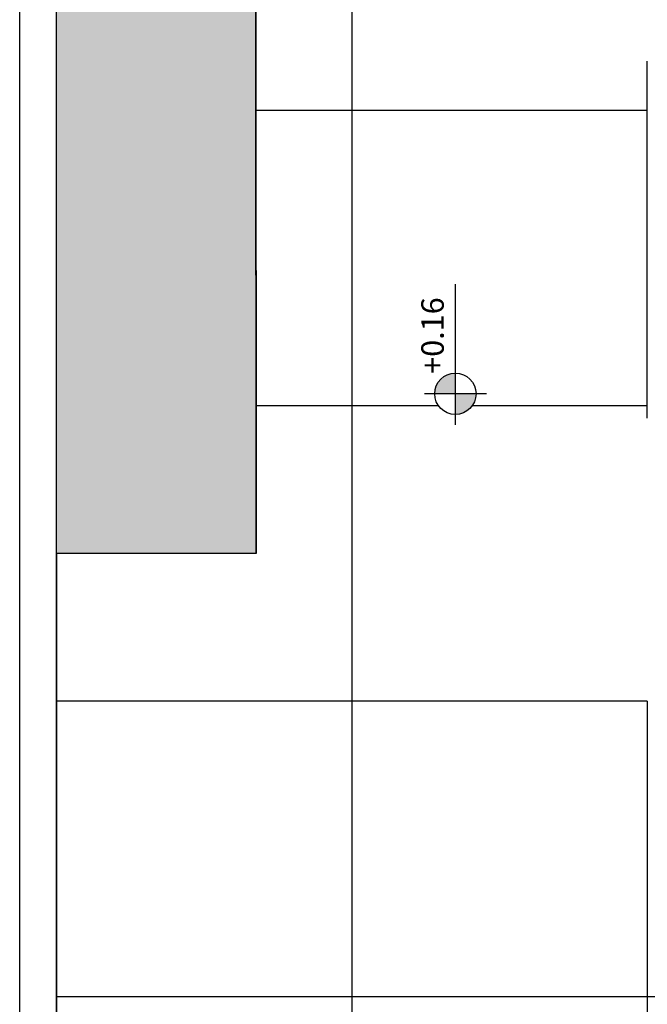
# Model space of a CAD drawing. Units: millimetres. Extents: x 2348 to 24405, y -3890 to 6863.
# Drawn here: x 18087 to 18342, y 3209 to 3609 of the extents above; entities that cross this region are included whole.
import ezdxf

# ---------------------------------------------------------------- set-up
doc = ezdxf.new("R2010")
doc.units = ezdxf.units.MM
for name, color, linetype in [('ACAB', 2, 'Continuous'), ('AR-TXT', 1, 'Continuous'), ('ARQ-ALV-CORTE', 5, 'Continuous'), ('ARQ-HTC', 9, 'Continuous'), ('ARQ-PIS-VISTA', 8, 'Continuous'), ('ARQ-SMB-1_100', 1, 'Continuous'), ('PISO', 251, 'Continuous'), ('VEGET', 94, 'Continuous')]:
    doc.layers.add(name, color=color, linetype=linetype)
doc.styles.add('A16-E50', font='arial.ttf', dxfattribs={"height": 0.08})

msp = doc.modelspace()

# ---------------------------------------------------------------- hatches: boundary and pattern name
at = {"layer": 'AR-TXT', "linetype": 'Continuous', "ltscale": 0.5}
h = msp.add_hatch(color=251, dxfattribs=at)
h.paths.add_polyline_path([(18263.52551269588, 3448.651166572089, 0.414213562373095), (18271.9255126959, 3457.051166572054), (18263.52551269588, 3457.051166572054)])
h.paths.add_polyline_path([(18263.52551269588, 3465.451166572063, 0.414213562373095), (18255.1255126959, 3457.051166572054), (18263.52551269588, 3457.051166572054)])
at = {"layer": 'PISO'}
h = msp.add_hatch(dxfattribs=at)
h.set_pattern_fill('_USER', color=256, scale=120, angle=90, double=1, pattern_type=0)
h.set_pattern_definition([(90, (18341.51911539479, 3332.198940676723), (-120, 7.34788079488412e-15), []), (180, (18341.51911539479, 3332.198940676723), (-1.469551891781838e-14, -120), [])])
h.paths.add_polyline_path([(18228.05606054696, 4405.88978956548), (18228.05606054696, 4355.88978956548), (18205.54025418548, 4380.88978956548)], flags=16)
edge = h.paths.add_edge_path(flags=16)
edge.add_arc((18263.52551269588, 3457.051166572054), 8.399999999983265, 90, 450)
edge = h.paths.add_edge_path(flags=16)
edge.add_arc((18221.3874313271, 2859.878671393743), 36.12139083464587, 173.8832404883299, 217.6728034349125)
edge.add_arc((18192.15903668617, 2837.266719191654), 0.8333333333137127, 215.3941813129789, 40.0590136745389, ccw=False)
edge.add_arc((18222.39868677973, 2858.473687608274), 37.76801634307656, 170.7842456588621, 215.0496284397214, ccw=False)
edge.add_arc((18185.9444129655, 2864.413858573461), 0.8333333333057664, 235.43977355078988, 172.5205551499619, ccw=False)
edge = h.paths.add_edge_path(flags=16)
edge.add_arc((18346.51912872874, 2939.92284710225), 111.0000000000127, 225.3961923985968, 270.0000000000169, ccw=False)
edge.add_line((18268.57488774032, 2860.893135621415), (18257.10443210668, 2852.743260004433))
edge.add_line((18257.10443210669, 2852.743260004426), (18230.09121817814, 2894.885745138826))
edge.add_line((18230.09121817812, 2894.885745138817), (18241.77439210274, 2903.186759270756))
edge.add_arc((18346.51912872871, 2939.92284710225), 111.0000000000223, 90.0000000000058, 199.3267956559735, ccw=False)
edge.add_arc((18346.51912872871, 2939.92284710225), 111.0000000000127, 270, 90, ccw=False)
h.paths.add_polyline_path([(18237.52763824422, 3035.220274226375), (18197.05093746815, 3074.602574860807), (18178.87859796029, 3055.925241723568), (18219.35529873635, 3016.542941089137)], flags=16)
h.paths.add_polyline_path([(18389.52208139859, 2839.823141027125), (18389.52208139859, 2986.491626702481), (18364.79356843816, 2986.491626702481), (18364.79356843816, 2839.823141027125)], flags=0)
h.paths.add_polyline_path([(18341.71196351784, 2867.41502693211), (18341.71196351784, 3019.166732252778), (18316.98345055741, 3019.166732252778), (18316.98345055741, 2867.41502693211)], flags=0)
h.paths.add_polyline_path([(18241.75498900315, 4359.635262419978), (18241.75498900315, 4392.118209213992), (18229.10833143152, 4392.118209213992), (18229.10833143152, 4359.635262419978)], flags=16)
h.paths.add_polyline_path([(18261.30120509789, 3462.822261668188), (18261.30120509789, 3499.715866569065), (18247.33196307699, 3499.715866569065), (18247.33196307699, 3462.822261668188)], flags=16)
h.paths.add_polyline_path([(18101.48743427997, 2989.919589343771), (18116.51911529604, 2989.919589343742), (18116.51911529606, 2889.919589343742), (18101.50210133004, 2889.919589343742), (18101.51913118249, 2773.809994329639), (18526.58093871265, 2773.917030972151), (18526.45720372762, 3332.250141456097), (18341.51911548022, 3332.198940676723), (18341.51911539479, 3447.19894067668), (18341.50397485298, 3592.198940676942), (18341.51911539471, 3652.202180195526), (18241.51911539468, 3652.202206252113), (18241.51911539479, 3692.202189315284), (18241.48830605728, 4252.202198435115), (18241.51911539486, 4252.202198435115), (18241.51911539463, 4292.202198433441), (18341.52567515662, 4292.202198433441), (18341.52567515662, 4307.202194259516), (18341.52567604678, 4517.202207815614), (18341.52567614544, 4532.202189315284), (18241.51911539463, 4532.202189315328), (18241.51911539486, 4572.202198435159), (18241.50371072645, 5132.202198435115), (18241.51911539471, 5172.202198435188), (18341.51911539481, 5172.202198435188), (18341.51911539471, 5232.202198435115), (18341.50399075223, 5232.202198435406), (18338.50399075226, 5232.202198435406), (18338.5040209634, 5382.202198435479), (18341.51911539479, 5432.202198435188), (18341.51911539479, 5492.202198435188), (18281.51911539479, 5492.202198435188), (18281.51911539478, 5232.202198435188), (18181.51911539457, 5232.202198435188), (18182.64360712406, 3392.224129081339), (18101.42843535156, 3392.174494908758)])
at = {"layer": 'VEGET'}
h = msp.add_hatch(dxfattribs=at)
h.set_pattern_fill('GRASS', color=256, angle=90, style=0)
h.set_pattern_definition([(180, (82597.44700185969, -232457.2878232589), (-17.96051224, -17.96051224), [4.7625, -31.15852448]), (135, (82597.44700185969, -232457.2878232589), (-17.96051224213831, -17.9605122421383), [4.7625, -20.6375]), (225, (82597.44700185969, -232457.2878232589), (17.9605122421383, -17.96051224213831), [4.7625, -20.6375])])
h.paths.add_polyline_path([(18101.51911529608, 3392.224129081339), (18182.64360712406, 3392.224129081339), (18181.51915274427, 5232.141084048634), (18181.51911539457, 5232.202198435188), (18281.51911539478, 5232.202198435188), (18281.51911539479, 5492.20219843526), (18796.51911964234, 5492.202198435231), (18796.51911964234, 6130.999260789437), (18101.51911529608, 6130.999260789437)])
h.paths.add_polyline_path([(18475.4484593536, 5826.038576762948, -1), (18475.4484593536, 5809.238576762945, -1)], flags=16)
h.paths.add_polyline_path([(18486.35832504712, 5849.079597653616), (18508.85832504714, 5849.079597653616), (18508.85832504714, 5826.579597653587), (18486.35832504712, 5826.579597653587)], flags=16)
h.paths.add_polyline_path([(18471.86426578758, 5823.409671859087), (18471.86426578758, 5860.303276759921), (18457.8950237667, 5860.303276759921), (18457.8950237667, 5823.409671859087)], flags=24)
h.paths.add_polyline_path([(18438.59387433152, 5691.251400686567), (18438.59387433152, 5876.089054165494), (18413.86536137109, 5876.089054165494), (18413.86536137109, 5691.251400686567)], flags=24)
h.paths.add_polyline_path([(18511.47167612918, 5830.158713401294), (18511.47167612918, 5847.57158702152), (18483.37109321961, 5847.57158702152), (18483.37109321961, 5830.158713401294)], flags=24)

# ---------------------------------------------------------------- linework, layer by layer
at = {"layer": 'ACAB'}
msp.add_line((18341.50402096338, 3447.198940676898), (18341.50397485298, 3592.198940676942), dxfattribs=at)
at = {"layer": 'AR-TXT', "color": 251}
for p, q in [((18263.52551269588, 3465.451166572063), (18263.52551269588, 3501.59007808096)), ((18263.52551269588, 3444.451166572034), (18263.52551269588, 3465.451166572063)), ((18276.1255126959, 3457.051166572054), (18250.92551269589, 3457.051166572054))]:
    msp.add_line(p, q, dxfattribs=at)
msp.add_circle((18263.52551269588, 3457.051166572054), 8.400000000002098, dxfattribs=at)
at = {"layer": 'ARQ-ALV-CORTE'}
for p, q in [((18086.51911529607, 145.9992607894374), (18086.51911529607, 6145.999260789394)), ((18101.51911529607, 160.9992607894374), (18101.51911529608, 6145.999260789437))]:
    msp.add_line(p, q, dxfattribs=at)
at = {"layer": 'ARQ-HTC'}
msp.add_lwpolyline([(18101.42843535156, 3392.174494908758), (18101.51911529608, 6130.999260789437), (18796.51911964234, 6130.999260789437), (18796.51911964234, 5492.202198435231), (18281.51911539479, 5492.20219843526), (18281.51911539478, 5232.202198435188), (18181.51915274427, 5232.141084048634), (18182.64360712406, 3392.224129081339), (18101.51911529607, 3392.224129081339)], dxfattribs=at)
at = {"layer": 'ARQ-PIS-VISTA', "color": 1}
msp.add_line((18182.64360712406, 3392.224129081339), (18181.51911539457, 5232.202198435188), dxfattribs=at)
msp.add_lwpolyline([(18181.42844893196, 3392.223386444572), (18101.42843535156, 3392.174494908758), (18101.51911534532, 2773.917972190392), (18526.51907015426, 2773.917826273754), (18526.519072286, 3332.249346154494), (18526.519072286, 3332.249346154494)], dxfattribs=at)

# ---------------------------------------------------------------- texts
at = {"layer": 'ARQ-SMB-1_100', "style": 'A16-E50'}
msp.add_attdef('+0.16', (18258.81747324446, 3465.150468671708), 'NA', height=9.119977200000001, rotation=90, dxfattribs=at)

doc.saveas('drawing.dxf')
